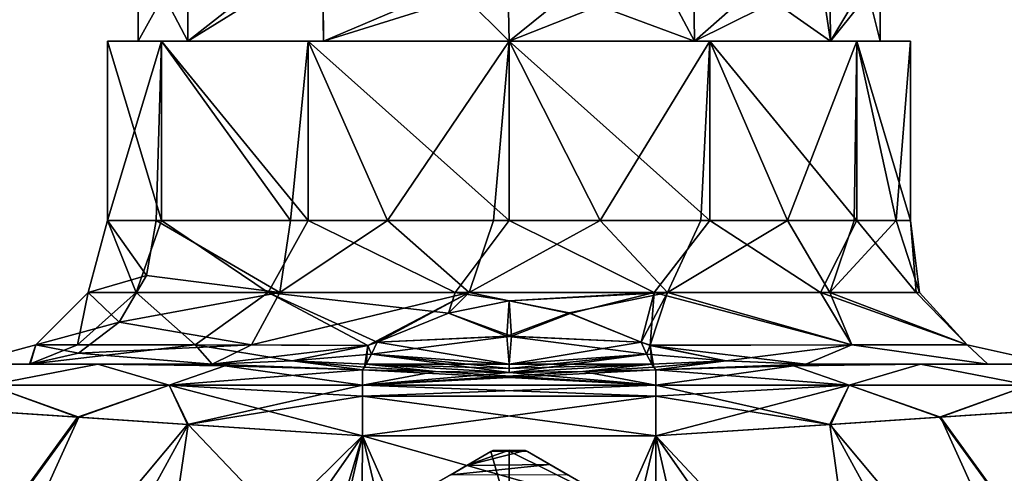
# Model space of a CAD drawing. Units: millimetres. Extents: x -68 to 68, y -103 to 10.
# Drawn here: x -14 to 14, y -25 to -12 of the extents above; entities that cross this region are included whole.
import ezdxf

# ---------------------------------------------------------------- set-up
doc = ezdxf.new("R2010")
doc.units = ezdxf.units.MM
doc.header["$LTSCALE"] = 65.185185
for name, color, linetype in [('1', 7, 'CONTINUOUS'), ('15', 7, 'CONTINUOUS'), ('16', 7, 'CONTINUOUS'), ('17', 7, 'CONTINUOUS'), ('18', 7, 'CONTINUOUS'), ('191', 7, 'CONTINUOUS'), ('192', 7, 'CONTINUOUS'), ('199', 7, 'CONTINUOUS'), ('2', 7, 'CONTINUOUS'), ('200', 7, 'CONTINUOUS'), ('203', 7, 'CONTINUOUS'), ('204', 7, 'CONTINUOUS'), ('23', 7, 'CONTINUOUS'), ('24', 7, 'CONTINUOUS'), ('25', 7, 'CONTINUOUS'), ('26', 7, 'CONTINUOUS'), ('27', 7, 'CONTINUOUS'), ('28', 7, 'CONTINUOUS'), ('29', 7, 'CONTINUOUS'), ('3', 7, 'CONTINUOUS'), ('30', 7, 'CONTINUOUS'), ('37', 7, 'CONTINUOUS'), ('39', 7, 'CONTINUOUS'), ('47', 7, 'CONTINUOUS'), ('48', 7, 'CONTINUOUS'), ('49', 7, 'CONTINUOUS'), ('5', 7, 'CONTINUOUS'), ('50', 7, 'CONTINUOUS'), ('51', 7, 'CONTINUOUS'), ('6', 7, 'CONTINUOUS')]:
    doc.layers.add(name, color=color, linetype=linetype)

msp = doc.modelspace()

# ---------------------------------------------------------------- linework, layer by layer
at = {"layer": '1', "color": 7, "linetype": 'Continuous'}
for points in [[(-27.345, -57.214, -15), (-4.089, -24, -15), (-11.96, -50.423, -15), (-27.345, -57.214, -15)], [(-11.96, -50.423, -15), (-4.089, -24, -15), (-8.921, -44.96, -15), (-11.96, -50.423, -15)], [(-8.921, -44.96, -15), (-4.089, -24, -15), (-4.204, -41.886, -15), (-8.921, -44.96, -15)], [(-4.204, -41.886, -15), (-4.089, -24, -15), (0, -41.15, -15), (-4.204, -41.886, -15)], [(-4.089, -24, -15), (4.089, -24, -15), (0, -41.15, -15), (-4.089, -24, -15)], [(0, -41.15, -15), (4.089, -24, -15), (4.16, -41.87, -15), (0, -41.15, -15)], [(4.089, -24, -15), (27.345, -57.214, -15), (8.868, -44.904, -15), (4.089, -24, -15)], [(4.16, -41.87, -15), (4.089, -24, -15), (8.868, -44.904, -15), (4.16, -41.87, -15)]]:
    msp.add_3dface(points, dxfattribs=at)
at = {"layer": '15', "color": 7, "linetype": 'Continuous'}
for points in [[(-2.054, -22.21, 13.891), (-4.089, -22.158, 13.779), (-4.089, -22.586, 14.414), (-2.054, -22.21, 13.891)], [(4.089, -22.158, 13.779), (2.055, -22.21, 13.891), (-4.089, -22.586, 14.414), (4.089, -22.158, 13.779)], [(4.089, -22.586, 14.414), (4.089, -22.158, 13.779), (-4.089, -22.586, 14.414), (4.089, -22.586, 14.414)], [(0, -22.229, 13.929), (-2.054, -22.21, 13.891), (-4.089, -22.586, 14.414), (0, -22.229, 13.929)], [(2.055, -22.21, 13.891), (0, -22.229, 13.929), (-4.089, -22.586, 14.414), (2.055, -22.21, 13.891)], [(4.089, -22.895, 14.667), (4.089, -22.586, 14.414), (-4.089, -22.895, 14.667), (4.089, -22.895, 14.667)], [(-4.089, -22.895, 14.667), (4.089, -22.586, 14.414), (-4.089, -22.586, 14.414), (-4.089, -22.895, 14.667)], [(-4.089, -24, 15), (4.089, -24, 15), (4.089, -22.895, 14.667), (-4.089, -24, 15)], [(-4.089, -24, 15), (4.089, -22.895, 14.667), (-4.089, -22.895, 14.667), (-4.089, -24, 15)]]:
    msp.add_3dface(points, dxfattribs=at)
at = {"layer": '16', "color": 7, "linetype": 'Continuous'}
for points in [[(7.929, -22.044, 13.041), (4.089, -22.158, 13.779), (9.485, -22.586, 13.696), (7.929, -22.044, 13.041)], [(4.089, -22.158, -13.779), (7.929, -22.044, -13.041), (4.089, -22.586, -14.414), (4.089, -22.158, -13.779)], [(4.089, -22.586, -14.414), (7.929, -22.044, -13.041), (9.485, -22.586, -13.696), (4.089, -22.586, -14.414)], [(4.089, -22.158, 13.779), (4.089, -22.586, 14.414), (9.485, -22.586, 13.696), (4.089, -22.158, 13.779)], [(7.929, -22.044, -13.041), (11.475, -22, -11.506), (9.485, -22.586, -13.696), (7.929, -22.044, -13.041)], [(11.475, -22, 11.506), (7.929, -22.044, 13.041), (9.485, -22.586, 13.696), (11.475, -22, 11.506)], [(9.485, -22.586, -13.696), (11.475, -22, -11.506), (14.499, -22.586, -11.513), (9.485, -22.586, -13.696)], [(14.499, -22.586, 11.513), (11.475, -22, 11.506), (9.485, -22.586, 13.696), (14.499, -22.586, 11.513)], [(11.475, -22, -11.506), (14.26, -22, -9.978), (14.499, -22.586, -11.513), (11.475, -22, -11.506)], [(14.257, -22, 9.98), (11.475, -22, 11.506), (14.499, -22.586, 11.513), (14.257, -22, 9.98)], [(8.973, -23.68, -14.404), (4.089, -24, -15), (9.485, -22.586, -13.696), (8.973, -23.68, -14.404)], [(9.485, -22.586, -13.696), (4.089, -24, -15), (4.089, -22.895, -14.667), (9.485, -22.586, -13.696)], [(8.948, -23.682, 14.411), (4.089, -22.586, 14.414), (4.089, -22.895, 14.667), (8.948, -23.682, 14.411)], [(4.089, -22.586, 14.414), (8.948, -23.682, 14.411), (9.485, -22.586, 13.696), (4.089, -22.586, 14.414)], [(4.089, -22.586, -14.414), (9.485, -22.586, -13.696), (4.089, -22.895, -14.667), (4.089, -22.586, -14.414)], [(8.948, -23.682, 14.411), (12.001, -23.481, 13.381), (9.485, -22.586, 13.696), (8.948, -23.682, 14.411)], [(12.036, -23.479, -13.366), (8.973, -23.68, -14.404), (9.485, -22.586, -13.696), (12.036, -23.479, -13.366)], [(12.001, -23.481, 13.381), (14.499, -22.586, 11.513), (9.485, -22.586, 13.696), (12.001, -23.481, 13.381)], [(12.036, -23.479, -13.366), (9.485, -22.586, -13.696), (14.499, -22.586, -11.513), (12.036, -23.479, -13.366)], [(12.001, -23.481, 13.381), (15.122, -23.278, 11.647), (14.499, -22.586, 11.513), (12.001, -23.481, 13.381)], [(15.161, -23.275, -11.62), (12.036, -23.479, -13.366), (14.499, -22.586, -11.513), (15.161, -23.275, -11.62)], [(4.089, -24, 15), (8.948, -23.682, 14.411), (4.089, -22.895, 14.667), (4.089, -24, 15)]]:
    msp.add_3dface(points, dxfattribs=at)
at = {"layer": '17', "color": 7, "linetype": 'Continuous'}
for points in [[(-2.055, -22.21, -13.891), (4.089, -22.586, -14.414), (-4.089, -22.158, -13.779), (-2.055, -22.21, -13.891)], [(-4.089, -22.158, -13.779), (4.089, -22.586, -14.414), (-4.089, -22.586, -14.414), (-4.089, -22.158, -13.779)], [(0, -22.229, -13.929), (4.089, -22.586, -14.414), (-2.055, -22.21, -13.891), (0, -22.229, -13.929)], [(2.054, -22.21, -13.891), (4.089, -22.586, -14.414), (0, -22.229, -13.929), (2.054, -22.21, -13.891)], [(4.089, -22.158, -13.779), (4.089, -22.586, -14.414), (2.054, -22.21, -13.891), (4.089, -22.158, -13.779)], [(4.089, -22.586, -14.414), (4.089, -22.895, -14.667), (-4.089, -22.586, -14.414), (4.089, -22.586, -14.414)], [(-4.089, -22.586, -14.414), (4.089, -22.895, -14.667), (-4.089, -22.895, -14.667), (-4.089, -22.586, -14.414)], [(4.089, -24, -15), (-4.089, -24, -15), (-4.089, -22.895, -14.667), (4.089, -24, -15)], [(4.089, -22.895, -14.667), (4.089, -24, -15), (-4.089, -22.895, -14.667), (4.089, -22.895, -14.667)]]:
    msp.add_3dface(points, dxfattribs=at)
at = {"layer": '18', "color": 7, "linetype": 'Continuous'}
for points in [[(-11.475, -22, 11.506), (-14.257, -22, 9.98), (-14.499, -22.586, 11.513), (-11.475, -22, 11.506)], [(-9.485, -22.586, 13.696), (-11.475, -22, 11.506), (-14.499, -22.586, 11.513), (-9.485, -22.586, 13.696)], [(-14.26, -22, -9.978), (-11.475, -22, -11.506), (-14.499, -22.586, -11.513), (-14.26, -22, -9.978)], [(-14.499, -22.586, -11.513), (-11.475, -22, -11.506), (-9.485, -22.586, -13.696), (-14.499, -22.586, -11.513)], [(-7.929, -22.044, 13.041), (-11.475, -22, 11.506), (-9.485, -22.586, 13.696), (-7.929, -22.044, 13.041)], [(-9.485, -22.586, -13.696), (-11.475, -22, -11.506), (-7.929, -22.044, -13.041), (-9.485, -22.586, -13.696)], [(-4.089, -22.586, 14.414), (-7.929, -22.044, 13.041), (-9.485, -22.586, 13.696), (-4.089, -22.586, 14.414)], [(-4.089, -22.158, -13.779), (-9.485, -22.586, -13.696), (-7.929, -22.044, -13.041), (-4.089, -22.158, -13.779)], [(-4.089, -22.158, -13.779), (-4.089, -22.586, -14.414), (-9.485, -22.586, -13.696), (-4.089, -22.158, -13.779)], [(-4.089, -22.586, 14.414), (-4.089, -22.158, 13.779), (-7.929, -22.044, 13.041), (-4.089, -22.586, 14.414)], [(-12.036, -23.479, -13.366), (-15.161, -23.275, -11.62), (-14.499, -22.586, -11.513), (-12.036, -23.479, -13.366)], [(-15.122, -23.278, 11.647), (-12.001, -23.481, 13.381), (-14.499, -22.586, 11.513), (-15.122, -23.278, 11.647)], [(-12.036, -23.479, -13.366), (-14.499, -22.586, -11.513), (-9.485, -22.586, -13.696), (-12.036, -23.479, -13.366)], [(-12.001, -23.481, 13.381), (-9.485, -22.586, 13.696), (-14.499, -22.586, 11.513), (-12.001, -23.481, 13.381)], [(-8.973, -23.68, -14.404), (-12.036, -23.479, -13.366), (-9.485, -22.586, -13.696), (-8.973, -23.68, -14.404)], [(-12.001, -23.481, 13.381), (-8.948, -23.682, 14.411), (-9.485, -22.586, 13.696), (-12.001, -23.481, 13.381)], [(-8.948, -23.682, 14.411), (-4.089, -24, 15), (-9.485, -22.586, 13.696), (-8.948, -23.682, 14.411)], [(-4.089, -24, 15), (-4.089, -22.895, 14.667), (-9.485, -22.586, 13.696), (-4.089, -24, 15)], [(-4.089, -22.586, -14.414), (-8.973, -23.68, -14.404), (-9.485, -22.586, -13.696), (-4.089, -22.586, -14.414)], [(-4.089, -22.895, 14.667), (-4.089, -22.586, 14.414), (-9.485, -22.586, 13.696), (-4.089, -22.895, 14.667)], [(-8.973, -23.68, -14.404), (-4.089, -22.586, -14.414), (-4.089, -22.895, -14.667), (-8.973, -23.68, -14.404)], [(-4.089, -24, -15), (-8.973, -23.68, -14.404), (-4.089, -22.895, -14.667), (-4.089, -24, -15)]]:
    msp.add_3dface(points, dxfattribs=at)
at = {"layer": '191', "color": 7, "linetype": 'Continuous'}
for points in [[(-0.513, -24.44, 30.583), (-3.471, -26.148, 33.933), (0, -26.225, 35.513), (-0.513, -24.44, 30.583)], [(0, -24.43, 30.583), (-0.513, -24.44, 30.583), (0, -26.225, 35.513), (0, -24.43, 30.583)], [(0.513, -24.44, 30.583), (0, -24.43, 30.583), (3.487, -26.157, 33.946), (0.513, -24.44, 30.583)], [(3.487, -26.157, 33.946), (0, -24.43, 30.583), (0, -26.225, 35.513), (3.487, -26.157, 33.946)]]:
    msp.add_3dface(points, dxfattribs=at)
at = {"layer": '192', "color": 7, "linetype": 'Continuous'}
for points in [[(-0.457, -24.408, 27.573), (-0.457, -24.408, 30.412), (0, -24.4, 30.412), (-0.457, -24.408, 27.573)], [(0, -24.4, 27.573), (-0.457, -24.408, 27.573), (0, -24.4, 30.412), (0, -24.4, 27.573)], [(0.457, -24.408, 27.573), (0, -24.4, 27.573), (0.457, -24.408, 30.412), (0.457, -24.408, 27.573)], [(0.457, -24.408, 30.412), (0, -24.4, 27.573), (0, -24.4, 30.412), (0.457, -24.408, 30.412)]]:
    msp.add_3dface(points, dxfattribs=at)
at = {"layer": '199', "color": 7, "linetype": 'Continuous'}
for points in [[(-0.513, -24.44, 30.583), (0, -24.43, 30.583), (-0.472, -24.416, 30.5), (-0.513, -24.44, 30.583)], [(0, -24.43, 30.583), (-0.457, -24.408, 30.412), (-0.472, -24.416, 30.5), (0, -24.43, 30.583)], [(-0.457, -24.408, 30.412), (0, -24.43, 30.583), (0, -24.4, 30.412), (-0.457, -24.408, 30.412)], [(0, -24.43, 30.583), (0.513, -24.44, 30.583), (0, -24.4, 30.412), (0, -24.43, 30.583)], [(0, -24.4, 30.412), (0.513, -24.44, 30.583), (0.472, -24.416, 30.5), (0, -24.4, 30.412)], [(0.457, -24.408, 30.412), (0, -24.4, 30.412), (0.472, -24.416, 30.5), (0.457, -24.408, 30.412)]]:
    msp.add_3dface(points, dxfattribs=at)
at = {"layer": '2', "color": 7, "linetype": 'Continuous'}
for points in [[(-4.089, -24, 15), (-6.023, -26.762, 15), (-3.18, -26.067, 15), (-4.089, -24, 15)], [(4.089, -24, 15), (-4.089, -24, 15), (3.18, -26.067, 15), (4.089, -24, 15)], [(3.18, -26.067, 15), (-4.089, -24, 15), (-3.18, -26.067, 15), (3.18, -26.067, 15)], [(6.023, -26.762, 15), (4.089, -24, 15), (3.18, -26.067, 15), (6.023, -26.762, 15)]]:
    msp.add_3dface(points, dxfattribs=at)
at = {"layer": '200', "color": 7, "linetype": 'Continuous'}
for points in [[(-0.457, -24.408, 27.573), (0, -24.4, 27.573), (-1.185, -24.828, 25.674), (-0.457, -24.408, 27.573)], [(0, -24.4, 27.573), (0.457, -24.408, 27.573), (-1.185, -24.828, 25.674), (0, -24.4, 27.573)], [(-1.185, -24.828, 25.674), (0.457, -24.408, 27.573), (1.135, -24.799, 25.735), (-1.185, -24.828, 25.674)], [(1.644, -25.093, 25.22), (-1.627, -25.083, 25.234), (1.135, -24.799, 25.735), (1.644, -25.093, 25.22)], [(-1.627, -25.083, 25.234), (-1.185, -24.828, 25.674), (1.135, -24.799, 25.735), (-1.627, -25.083, 25.234)]]:
    msp.add_3dface(points, dxfattribs=at)
at = {"layer": '203', "color": 7, "linetype": 'Continuous'}
for points in [[(-3.471, -26.148, 33.933), (-0.513, -24.44, 30.583), (-1.627, -25.083, 25.234), (-3.471, -26.148, 33.933)], [(-1.627, -25.083, 25.234), (-0.513, -24.44, 30.583), (-1.185, -24.828, 25.674), (-1.627, -25.083, 25.234)], [(-0.457, -24.408, 30.412), (-0.457, -24.408, 27.573), (-1.185, -24.828, 25.674), (-0.457, -24.408, 30.412)], [(-0.472, -24.416, 30.5), (-0.457, -24.408, 30.412), (-1.185, -24.828, 25.674), (-0.472, -24.416, 30.5)], [(-0.513, -24.44, 30.583), (-0.472, -24.416, 30.5), (-1.185, -24.828, 25.674), (-0.513, -24.44, 30.583)]]:
    msp.add_3dface(points, dxfattribs=at)
at = {"layer": '204', "color": 7, "linetype": 'Continuous'}
for points in [[(0.513, -24.44, 30.583), (0.457, -24.408, 27.573), (0.472, -24.416, 30.5), (0.513, -24.44, 30.583)], [(0.457, -24.408, 27.573), (0.513, -24.44, 30.583), (1.135, -24.799, 25.735), (0.457, -24.408, 27.573)], [(0.457, -24.408, 27.573), (0.457, -24.408, 30.412), (0.472, -24.416, 30.5), (0.457, -24.408, 27.573)], [(0.513, -24.44, 30.583), (3.487, -26.157, 33.946), (1.135, -24.799, 25.735), (0.513, -24.44, 30.583)], [(3.487, -26.157, 33.946), (1.644, -25.093, 25.22), (1.135, -24.799, 25.735), (3.487, -26.157, 33.946)]]:
    msp.add_3dface(points, dxfattribs=at)
at = {"layer": '23', "color": 7, "linetype": 'Continuous'}
for points in [[(-3.684, -21.389, -12.546), (-3.833, -21.721, -12.977), (-3.938, -21.477, -12.623), (-3.684, -21.389, -12.546)], [(-3.938, -21.477, -12.623), (-4.036, -22.082, -13.61), (-6.054, -21.906, -12.996), (-3.938, -21.477, -12.623)], [(-3.984, -22, -13.444), (-4.036, -22.082, -13.61), (-3.938, -21.477, -12.623), (-3.984, -22, -13.444)], [(-3.833, -21.721, -12.977), (-3.984, -22, -13.444), (-3.938, -21.477, -12.623), (-3.833, -21.721, -12.977)], [(-4.089, -22.158, -13.779), (-8.277, -22, -12.749), (-6.054, -21.906, -12.996), (-4.089, -22.158, -13.779)], [(-4.036, -22.082, -13.61), (-4.089, -22.158, -13.779), (-6.054, -21.906, -12.996), (-4.036, -22.082, -13.61)], [(-11.475, -22, -11.506), (-9.904, -22, -12.205), (-7.929, -22.044, -13.041), (-11.475, -22, -11.506)], [(-9.904, -22, -12.205), (-8.277, -22, -12.749), (-7.929, -22.044, -13.041), (-9.904, -22, -12.205)], [(-8.277, -22, -12.749), (-4.089, -22.158, -13.779), (-7.929, -22.044, -13.041), (-8.277, -22, -12.749)]]:
    msp.add_3dface(points, dxfattribs=at)
at = {"layer": '24', "color": 7, "linetype": 'Continuous'}
for points in [[(0, -20.237, -11.884), (-0.065, -21.22, -12.603), (-1.689, -20.58, -12.025), (0, -20.237, -11.884)], [(-0.065, -21.22, -12.603), (-3.684, -21.389, -12.546), (-1.689, -20.58, -12.025), (-0.065, -21.22, -12.603)], [(-3.833, -21.721, -12.977), (-3.684, -21.389, -12.546), (0, -22, -13.537), (-3.833, -21.721, -12.977)], [(0, -22, -13.537), (-3.684, -21.389, -12.546), (-0.065, -21.22, -12.603), (0, -22, -13.537)], [(0, -22.229, -13.929), (-3.984, -22, -13.444), (-3.833, -21.721, -12.977), (0, -22.229, -13.929)], [(0, -22.229, -13.929), (-3.833, -21.721, -12.977), (0, -22.119, -13.73), (0, -22.229, -13.929)], [(0, -22.119, -13.73), (-3.833, -21.721, -12.977), (0, -22, -13.537), (0, -22.119, -13.73)], [(-2.055, -22.21, -13.891), (-4.089, -22.158, -13.779), (-4.036, -22.082, -13.61), (-2.055, -22.21, -13.891)], [(-2.055, -22.21, -13.891), (-4.036, -22.082, -13.61), (-3.984, -22, -13.444), (-2.055, -22.21, -13.891)], [(0, -22.229, -13.929), (-2.055, -22.21, -13.891), (-3.984, -22, -13.444), (0, -22.229, -13.929)]]:
    msp.add_3dface(points, dxfattribs=at)
at = {"layer": '25', "color": 7, "linetype": 'Continuous'}
for points in [[(-0.065, -21.22, -12.603), (0, -20.237, -11.884), (1.673, -20.574, -12.022), (-0.065, -21.22, -12.603)], [(3.684, -21.389, -12.546), (-0.065, -21.22, -12.603), (1.673, -20.574, -12.022), (3.684, -21.389, -12.546)], [(0, -22, -13.537), (-0.065, -21.22, -12.603), (3.833, -21.721, -12.977), (0, -22, -13.537)], [(3.833, -21.721, -12.977), (-0.065, -21.22, -12.603), (3.684, -21.389, -12.546), (3.833, -21.721, -12.977)], [(3.984, -22, -13.444), (0, -22, -13.537), (3.833, -21.721, -12.977), (3.984, -22, -13.444)], [(2.054, -22.21, -13.891), (0, -22.229, -13.929), (3.984, -22, -13.444), (2.054, -22.21, -13.891)], [(0, -22.229, -13.929), (0, -22.119, -13.73), (3.984, -22, -13.444), (0, -22.229, -13.929)], [(0, -22.119, -13.73), (0, -22, -13.537), (3.984, -22, -13.444), (0, -22.119, -13.73)], [(4.036, -22.082, -13.61), (2.054, -22.21, -13.891), (3.984, -22, -13.444), (4.036, -22.082, -13.61)], [(4.089, -22.158, -13.779), (2.054, -22.21, -13.891), (4.036, -22.082, -13.61), (4.089, -22.158, -13.779)]]:
    msp.add_3dface(points, dxfattribs=at)
at = {"layer": '26', "color": 7, "linetype": 'Continuous'}
for points in [[(3.833, -21.721, -12.977), (3.684, -21.389, -12.546), (3.935, -21.476, -12.622), (3.833, -21.721, -12.977)], [(6.048, -21.905, -12.996), (3.833, -21.721, -12.977), (3.935, -21.476, -12.622), (6.048, -21.905, -12.996)], [(3.984, -22, -13.444), (3.833, -21.721, -12.977), (6.048, -21.905, -12.996), (3.984, -22, -13.444)], [(4.036, -22.082, -13.61), (3.984, -22, -13.444), (6.048, -21.905, -12.996), (4.036, -22.082, -13.61)], [(4.089, -22.158, -13.779), (4.036, -22.082, -13.61), (6.048, -21.905, -12.996), (4.089, -22.158, -13.779)], [(8.277, -22, -12.749), (4.089, -22.158, -13.779), (6.048, -21.905, -12.996), (8.277, -22, -12.749)], [(8.277, -22, -12.749), (7.929, -22.044, -13.041), (4.089, -22.158, -13.779), (8.277, -22, -12.749)], [(8.277, -22, -12.749), (9.904, -22, -12.205), (7.929, -22.044, -13.041), (8.277, -22, -12.749)], [(9.904, -22, -12.205), (11.475, -22, -11.506), (7.929, -22.044, -13.041), (9.904, -22, -12.205)]]:
    msp.add_3dface(points, dxfattribs=at)
at = {"layer": '27', "color": 7, "linetype": 'Continuous'}
for points in [[(3.684, -21.389, 12.546), (3.833, -21.721, 12.977), (3.938, -21.477, 12.623), (3.684, -21.389, 12.546)], [(3.833, -21.721, 12.977), (3.984, -22, 13.444), (3.938, -21.477, 12.623), (3.833, -21.721, 12.977)], [(3.984, -22, 13.444), (4.036, -22.082, 13.61), (3.938, -21.477, 12.623), (3.984, -22, 13.444)], [(3.938, -21.477, 12.623), (4.036, -22.082, 13.61), (6.054, -21.906, 12.996), (3.938, -21.477, 12.623)], [(4.036, -22.082, 13.61), (4.089, -22.158, 13.779), (6.054, -21.906, 12.996), (4.036, -22.082, 13.61)], [(4.089, -22.158, 13.779), (8.277, -22, 12.749), (6.054, -21.906, 12.996), (4.089, -22.158, 13.779)], [(8.277, -22, 12.749), (4.089, -22.158, 13.779), (7.929, -22.044, 13.041), (8.277, -22, 12.749)], [(11.475, -22, 11.506), (9.904, -22, 12.205), (7.929, -22.044, 13.041), (11.475, -22, 11.506)], [(9.904, -22, 12.205), (8.277, -22, 12.749), (7.929, -22.044, 13.041), (9.904, -22, 12.205)]]:
    msp.add_3dface(points, dxfattribs=at)
at = {"layer": '28', "color": 7, "linetype": 'Continuous'}
for points in [[(0, -20.237, 11.884), (0.065, -21.22, 12.603), (1.704, -20.585, 12.028), (0, -20.237, 11.884)], [(0.065, -21.22, 12.603), (3.684, -21.389, 12.546), (1.704, -20.585, 12.028), (0.065, -21.22, 12.603)], [(0, -22, 13.537), (3.684, -21.389, 12.546), (0.065, -21.22, 12.603), (0, -22, 13.537)], [(3.833, -21.721, 12.977), (3.684, -21.389, 12.546), (0, -22, 13.537), (3.833, -21.721, 12.977)], [(0, -22.229, 13.929), (3.984, -22, 13.444), (3.833, -21.721, 12.977), (0, -22.229, 13.929)], [(0, -22.229, 13.929), (3.833, -21.721, 12.977), (0, -22.119, 13.73), (0, -22.229, 13.929)], [(0, -22.119, 13.73), (3.833, -21.721, 12.977), (0, -22, 13.537), (0, -22.119, 13.73)], [(0, -22.229, 13.929), (2.055, -22.21, 13.891), (3.984, -22, 13.444), (0, -22.229, 13.929)], [(2.055, -22.21, 13.891), (4.036, -22.082, 13.61), (3.984, -22, 13.444), (2.055, -22.21, 13.891)], [(2.055, -22.21, 13.891), (4.089, -22.158, 13.779), (4.036, -22.082, 13.61), (2.055, -22.21, 13.891)]]:
    msp.add_3dface(points, dxfattribs=at)
at = {"layer": '29', "color": 7, "linetype": 'Continuous'}
for points in [[(0.065, -21.22, 12.603), (0, -20.237, 11.884), (-1.686, -20.579, 12.024), (0.065, -21.22, 12.603)], [(-3.684, -21.389, 12.546), (0.065, -21.22, 12.603), (-1.686, -20.579, 12.024), (-3.684, -21.389, 12.546)], [(0, -22, 13.537), (0.065, -21.22, 12.603), (-3.833, -21.721, 12.977), (0, -22, 13.537)], [(-3.833, -21.721, 12.977), (0.065, -21.22, 12.603), (-3.684, -21.389, 12.546), (-3.833, -21.721, 12.977)], [(-3.984, -22, 13.444), (0, -22, 13.537), (-3.833, -21.721, 12.977), (-3.984, -22, 13.444)], [(-4.089, -22.158, 13.779), (-2.054, -22.21, 13.891), (-4.036, -22.082, 13.61), (-4.089, -22.158, 13.779)], [(-4.036, -22.082, 13.61), (-2.054, -22.21, 13.891), (-3.984, -22, 13.444), (-4.036, -22.082, 13.61)], [(-2.054, -22.21, 13.891), (0, -22.229, 13.929), (-3.984, -22, 13.444), (-2.054, -22.21, 13.891)], [(0, -22.229, 13.929), (0, -22.119, 13.73), (-3.984, -22, 13.444), (0, -22.229, 13.929)], [(0, -22.119, 13.73), (0, -22, 13.537), (-3.984, -22, 13.444), (0, -22.119, 13.73)]]:
    msp.add_3dface(points, dxfattribs=at)
at = {"layer": '3', "color": 7, "linetype": 'Continuous'}
for points in [[(-15.2, -22), (-13.358, -22, -7.254), (-14.26, -22, -9.978), (-15.2, -22)], [(-13.379, -22, 7.214), (-15.2, -22), (-14.257, -22, 9.98), (-13.379, -22, 7.214)], [(-14.26, -22, -9.978), (-13.358, -22, -7.254), (-11.475, -22, -11.506), (-14.26, -22, -9.978)], [(-11.475, -22, 11.506), (-13.379, -22, 7.214), (-14.257, -22, 9.98), (-11.475, -22, 11.506)], [(-8.277, -22, 12.749), (-13.379, -22, 7.214), (-9.904, -22, 12.205), (-8.277, -22, 12.749)], [(-9.904, -22, 12.205), (-13.379, -22, 7.214), (-11.475, -22, 11.506), (-9.904, -22, 12.205)], [(-13.358, -22, -7.254), (-8.277, -22, -12.749), (-11.475, -22, -11.506), (-13.358, -22, -7.254)], [(-11.475, -22, -11.506), (-8.277, -22, -12.749), (-9.904, -22, -12.205), (-11.475, -22, -11.506)], [(9.904, -22, -12.205), (8.277, -22, -12.749), (13.354, -22, -7.26), (9.904, -22, -12.205)], [(9.904, -22, 12.205), (11.475, -22, 11.506), (8.277, -22, 12.749), (9.904, -22, 12.205)], [(8.277, -22, 12.749), (11.475, -22, 11.506), (13.354, -22, 7.26), (8.277, -22, 12.749)], [(11.475, -22, -11.506), (9.904, -22, -12.205), (13.354, -22, -7.26), (11.475, -22, -11.506)], [(14.26, -22, -9.978), (11.475, -22, -11.506), (13.354, -22, -7.26), (14.26, -22, -9.978)], [(11.475, -22, 11.506), (14.257, -22, 9.98), (13.354, -22, 7.26), (11.475, -22, 11.506)], [(15.2, -22, 0), (14.26, -22, -9.978), (13.354, -22, -7.26), (15.2, -22, 0)], [(13.354, -22, 7.26), (14.257, -22, 9.98), (15.2, -22, 0), (13.354, -22, 7.26)]]:
    msp.add_3dface(points, dxfattribs=at)
at = {"layer": '30', "color": 7, "linetype": 'Continuous'}
for points in [[(-3.833, -21.721, 12.977), (-3.684, -21.389, 12.546), (-3.936, -21.477, 12.623), (-3.833, -21.721, 12.977)], [(-6.048, -21.905, 12.996), (-3.833, -21.721, 12.977), (-3.936, -21.477, 12.623), (-6.048, -21.905, 12.996)], [(-8.277, -22, 12.749), (-4.089, -22.158, 13.779), (-6.048, -21.905, 12.996), (-8.277, -22, 12.749)], [(-3.984, -22, 13.444), (-3.833, -21.721, 12.977), (-6.048, -21.905, 12.996), (-3.984, -22, 13.444)], [(-4.089, -22.158, 13.779), (-4.036, -22.082, 13.61), (-6.048, -21.905, 12.996), (-4.089, -22.158, 13.779)], [(-4.036, -22.082, 13.61), (-3.984, -22, 13.444), (-6.048, -21.905, 12.996), (-4.036, -22.082, 13.61)], [(-9.904, -22, 12.205), (-11.475, -22, 11.506), (-7.929, -22.044, 13.041), (-9.904, -22, 12.205)], [(-8.277, -22, 12.749), (-9.904, -22, 12.205), (-7.929, -22.044, 13.041), (-8.277, -22, 12.749)], [(-4.089, -22.158, 13.779), (-8.277, -22, 12.749), (-7.929, -22.044, 13.041), (-4.089, -22.158, 13.779)]]:
    msp.add_3dface(points, dxfattribs=at)
at = {"layer": '37', "color": 7, "linetype": 'Continuous'}
for points in [[(-8.968, -10.21, 5.168), (-8.963, -13, 5.175), (-5.224, -10.06, 8.935), (-8.968, -10.21, 5.168)], [(-8.963, -13, 5.175), (-5.175, -13, 8.963), (-5.224, -10.06, 8.935), (-8.963, -13, 5.175)], [(-5.175, -13, 8.963), (-1.234, -11.756, 10.276), (-5.224, -10.06, 8.935), (-5.175, -13, 8.963)], [(-10.35, -10.361), (-8.963, -13, 5.175), (-8.968, -10.21, 5.168), (-10.35, -10.361)], [(-10.35, -13), (-8.963, -13, 5.175), (-10.35, -10.361), (-10.35, -13)], [(6.857, -11.512, 7.752), (4.432, -11.594, 9.353), (5.175, -13, 8.963), (6.857, -11.512, 7.752)], [(8.963, -13, 5.175), (6.857, -11.512, 7.752), (5.175, -13, 8.963), (8.963, -13, 5.175)], [(8.729, -11.432, 5.561), (6.857, -11.512, 7.752), (8.963, -13, 5.175), (8.729, -11.432, 5.561)], [(9.942, -11.349, 2.876), (8.729, -11.432, 5.561), (8.963, -13, 5.175), (9.942, -11.349, 2.876)], [(10.35, -13), (9.942, -11.349, 2.876), (8.963, -13, 5.175), (10.35, -13)], [(10.35, -11.268), (9.942, -11.349, 2.876), (10.35, -13), (10.35, -11.268)], [(0, -13, 10.35), (-1.234, -11.756, 10.276), (-5.175, -13, 8.963), (0, -13, 10.35)], [(1.631, -11.676, 10.221), (-1.234, -11.756, 10.276), (0, -13, 10.35), (1.631, -11.676, 10.221)], [(5.175, -13, 8.963), (1.631, -11.676, 10.221), (0, -13, 10.35), (5.175, -13, 8.963)], [(4.432, -11.594, 9.353), (1.631, -11.676, 10.221), (5.175, -13, 8.963), (4.432, -11.594, 9.353)]]:
    msp.add_3dface(points, dxfattribs=at)
at = {"layer": '39', "color": 7, "linetype": 'Continuous'}
for points in [[(-10.35, -13), (-10.35, -10.361), (-8.972, -10.512, -5.16), (-10.35, -13)], [(-8.963, -13, -5.175), (-10.35, -13), (-8.972, -10.512, -5.16), (-8.963, -13, -5.175)], [(-5.197, -10.663, -8.951), (-8.963, -13, -5.175), (-8.972, -10.512, -5.16), (-5.197, -10.663, -8.951)], [(-5.175, -13, -8.963), (-8.963, -13, -5.175), (-5.197, -10.663, -8.951), (-5.175, -13, -8.963)], [(-0.048, -10.813, -10.35), (-5.175, -13, -8.963), (-5.197, -10.663, -8.951), (-0.048, -10.813, -10.35)], [(0, -13, -10.35), (-5.175, -13, -8.963), (-0.048, -10.813, -10.35), (0, -13, -10.35)], [(5.146, -10.965, -8.98), (0, -13, -10.35), (-0.048, -10.813, -10.35), (5.146, -10.965, -8.98)], [(5.175, -13, -8.963), (0, -13, -10.35), (5.146, -10.965, -8.98), (5.175, -13, -8.963)], [(8.945, -11.116, -5.207), (5.175, -13, -8.963), (5.146, -10.965, -8.98), (8.945, -11.116, -5.207)], [(8.963, -13, -5.175), (5.175, -13, -8.963), (8.945, -11.116, -5.207), (8.963, -13, -5.175)], [(10.35, -11.268), (8.963, -13, -5.175), (8.945, -11.116, -5.207), (10.35, -11.268)], [(10.35, -11.268), (10.35, -13), (8.963, -13, -5.175), (10.35, -11.268)]]:
    msp.add_3dface(points, dxfattribs=at)
at = {"layer": '47', "color": 7, "linetype": 'Continuous'}
for points in [[(-10.35, -13), (-8.963, -13, -5.175), (-11.2, -13), (-10.35, -13)], [(-10.35, -13), (-11.2, -13), (-9.699, -13, 5.601), (-10.35, -13)], [(-11.2, -13), (-8.963, -13, -5.175), (-9.699, -13, -5.601), (-11.2, -13)], [(-8.963, -13, 5.175), (-10.35, -13), (-9.699, -13, 5.601), (-8.963, -13, 5.175)], [(-5.175, -13, 8.963), (-8.963, -13, 5.175), (-9.699, -13, 5.601), (-5.175, -13, 8.963)], [(-5.601, -13, 9.699), (-5.175, -13, 8.963), (-9.699, -13, 5.601), (-5.601, -13, 9.699)], [(-8.963, -13, -5.175), (-5.175, -13, -8.963), (-9.699, -13, -5.601), (-8.963, -13, -5.175)], [(-9.699, -13, -5.601), (-5.175, -13, -8.963), (-5.601, -13, -9.699), (-9.699, -13, -5.601)], [(0, -13, 10.35), (-5.175, -13, 8.963), (-5.601, -13, 9.699), (0, -13, 10.35)], [(0, -13, 11.2), (0, -13, 10.35), (-5.601, -13, 9.699), (0, -13, 11.2)], [(-5.175, -13, -8.963), (0, -13, -10.35), (-5.601, -13, -9.699), (-5.175, -13, -8.963)], [(-5.601, -13, -9.699), (0, -13, -10.35), (0, -13, -11.2), (-5.601, -13, -9.699)], [(5.175, -13, 8.963), (0, -13, 10.35), (5.601, -13, 9.699), (5.175, -13, 8.963)], [(5.601, -13, 9.699), (0, -13, 10.35), (0, -13, 11.2), (5.601, -13, 9.699)], [(0, -13, -10.35), (5.175, -13, -8.963), (5.601, -13, -9.699), (0, -13, -10.35)], [(0, -13, -11.2), (0, -13, -10.35), (5.601, -13, -9.699), (0, -13, -11.2)], [(8.963, -13, 5.175), (5.175, -13, 8.963), (9.699, -13, 5.601), (8.963, -13, 5.175)], [(9.699, -13, 5.601), (5.175, -13, 8.963), (5.601, -13, 9.699), (9.699, -13, 5.601)], [(5.175, -13, -8.963), (8.963, -13, -5.175), (9.699, -13, -5.601), (5.175, -13, -8.963)], [(5.601, -13, -9.699), (5.175, -13, -8.963), (9.699, -13, -5.601), (5.601, -13, -9.699)], [(10.35, -13), (8.963, -13, 5.175), (11.2, -13), (10.35, -13)], [(8.963, -13, -5.175), (10.35, -13), (9.699, -13, -5.601), (8.963, -13, -5.175)], [(11.2, -13), (8.963, -13, 5.175), (9.699, -13, 5.601), (11.2, -13)], [(9.699, -13, -5.601), (10.35, -13), (11.2, -13), (9.699, -13, -5.601)]]:
    msp.add_3dface(points, dxfattribs=at)
at = {"layer": '48', "color": 7, "linetype": 'Continuous'}
for points in [[(-9.699, -13, 5.601), (-11.2, -13), (-9.699, -18, 5.6), (-9.699, -13, 5.601)], [(-11.2, -13), (-11.2, -18), (-9.699, -18, 5.6), (-11.2, -13)], [(-5.601, -13, 9.699), (-9.699, -13, 5.601), (-5.6, -18, 9.699), (-5.601, -13, 9.699)], [(-5.6, -18, 9.699), (-9.699, -13, 5.601), (-9.699, -18, 5.6), (-5.6, -18, 9.699)], [(0, -13, 11.2), (-5.601, -13, 9.699), (0, -18, 11.2), (0, -13, 11.2)], [(0, -18, 11.2), (-5.601, -13, 9.699), (-5.6, -18, 9.699), (0, -18, 11.2)], [(5.601, -13, 9.699), (0, -13, 11.2), (5.6, -18, 9.699), (5.601, -13, 9.699)], [(5.6, -18, 9.699), (0, -13, 11.2), (0, -18, 11.2), (5.6, -18, 9.699)], [(9.699, -18, 5.6), (5.601, -13, 9.699), (5.6, -18, 9.699), (9.699, -18, 5.6)], [(9.699, -13, 5.601), (5.601, -13, 9.699), (9.699, -18, 5.6), (9.699, -13, 5.601)], [(11.2, -13), (9.699, -13, 5.601), (11.2, -18), (11.2, -13)], [(11.2, -18), (9.699, -13, 5.601), (9.699, -18, 5.6), (11.2, -18)]]:
    msp.add_3dface(points, dxfattribs=at)
at = {"layer": '49', "color": 7, "linetype": 'Continuous'}
for points in [[(-11.2, -13), (-9.699, -13, -5.601), (-11.2, -18), (-11.2, -13)], [(-11.2, -18), (-9.699, -13, -5.601), (-9.842, -18, -5.345), (-11.2, -18)], [(-9.699, -13, -5.601), (-6.099, -18, -9.394), (-9.842, -18, -5.345), (-9.699, -13, -5.601)], [(-9.699, -13, -5.601), (-5.601, -13, -9.699), (-6.099, -18, -9.394), (-9.699, -13, -5.601)], [(-6.099, -18, -9.394), (-5.601, -13, -9.699), (-3.39, -18, -10.675), (-6.099, -18, -9.394)], [(-5.601, -13, -9.699), (0, -13, -11.2), (-3.39, -18, -10.675), (-5.601, -13, -9.699)], [(-3.39, -18, -10.675), (0, -13, -11.2), (-0.439, -18, -11.191), (-3.39, -18, -10.675)], [(-0.439, -18, -11.191), (0, -13, -11.2), (2.544, -18, -10.907), (-0.439, -18, -11.191)], [(0, -13, -11.2), (5.601, -13, -9.699), (2.544, -18, -10.907), (0, -13, -11.2)], [(2.544, -18, -10.907), (5.601, -13, -9.699), (5.345, -18, -9.842), (2.544, -18, -10.907)], [(5.345, -18, -9.842), (5.601, -13, -9.699), (7.763, -18, -8.073), (5.345, -18, -9.842)], [(5.601, -13, -9.699), (9.699, -13, -5.601), (7.763, -18, -8.073), (5.601, -13, -9.699)], [(7.763, -18, -8.073), (9.699, -13, -5.601), (9.626, -18, -5.726), (7.763, -18, -8.073)], [(9.626, -18, -5.726), (9.699, -13, -5.601), (10.799, -18, -2.969), (9.626, -18, -5.726)], [(9.699, -13, -5.601), (11.2, -13), (10.799, -18, -2.969), (9.699, -13, -5.601)], [(11.2, -13), (11.2, -18), (10.799, -18, -2.969), (11.2, -13)]]:
    msp.add_3dface(points, dxfattribs=at)
at = {"layer": '5', "color": 7, "linetype": 'Continuous'}
for points in [[(15.122, -23.278, 11.647), (12.001, -23.481, 13.381), (33.436, -52.95, 13.028), (15.122, -23.278, 11.647)], [(12.036, -23.479, -13.366), (15.161, -23.275, -11.62), (33.436, -52.949, -13.028), (12.036, -23.479, -13.366)], [(12.001, -23.481, 13.381), (8.948, -23.682, 14.411), (33.436, -52.95, 13.028), (12.001, -23.481, 13.381)], [(12.036, -23.479, -13.366), (27.345, -57.214, -15), (8.973, -23.68, -14.404), (12.036, -23.479, -13.366)], [(27.345, -57.214, -15), (12.036, -23.479, -13.366), (33.436, -52.949, -13.028), (27.345, -57.214, -15)], [(27.345, -57.214, -15), (4.089, -24, -15), (8.973, -23.68, -14.404), (27.345, -57.214, -15)], [(4.089, -24, 15), (9.841, -30.145, 14.953), (8.948, -23.682, 14.411), (4.089, -24, 15)], [(8.948, -23.682, 14.411), (9.841, -30.145, 14.953), (33.436, -52.95, 13.028), (8.948, -23.682, 14.411)], [(4.089, -24, 15), (6.023, -26.762, 15), (9.841, -30.145, 14.953), (4.089, -24, 15)]]:
    msp.add_3dface(points, dxfattribs=at)
at = {"layer": '50', "color": 7, "linetype": 'Continuous'}
for points in [[(-11.2, -18), (-11.736, -20), (-10.406, -20, 5.427), (-11.2, -18)], [(-9.699, -18, 5.6), (-11.2, -18), (-10.406, -20, 5.427), (-9.699, -18, 5.6)], [(-9.699, -18, 5.6), (-10.406, -20, 5.427), (-6.716, -20, 9.624), (-9.699, -18, 5.6)], [(-5.6, -18, 9.699), (-9.699, -18, 5.6), (-6.716, -20, 9.624), (-5.6, -18, 9.699)], [(-5.6, -18, 9.699), (-6.716, -20, 9.624), (-1.505, -20, 11.639), (-5.6, -18, 9.699)], [(-6.099, -18, -9.394), (-3.39, -18, -10.675), (-6.39, -20, -9.843), (-6.099, -18, -9.394)], [(-3.39, -18, -10.675), (-1.114, -20, -11.683), (-6.39, -20, -9.843), (-3.39, -18, -10.675)], [(0, -18, 11.2), (-5.6, -18, 9.699), (-1.505, -20, 11.639), (0, -18, 11.2)], [(-3.39, -18, -10.675), (-0.439, -18, -11.191), (-1.114, -20, -11.683), (-3.39, -18, -10.675)], [(0, -18, 11.2), (-1.505, -20, 11.639), (4.048, -20, 11.016), (0, -18, 11.2)], [(-0.439, -18, -11.191), (2.544, -18, -10.907), (-1.114, -20, -11.683), (-0.439, -18, -11.191)], [(2.544, -18, -10.907), (4.415, -20, -10.874), (-1.114, -20, -11.683), (2.544, -18, -10.907)], [(5.6, -18, 9.699), (0, -18, 11.2), (4.048, -20, 11.016), (5.6, -18, 9.699)], [(2.544, -18, -10.907), (5.345, -18, -9.842), (4.415, -20, -10.874), (2.544, -18, -10.907)], [(5.6, -18, 9.699), (4.048, -20, 11.016), (8.683, -20, 7.895), (5.6, -18, 9.699)], [(5.345, -18, -9.842), (7.763, -18, -8.073), (4.415, -20, -10.874), (5.345, -18, -9.842)], [(7.763, -18, -8.073), (8.943, -20, -7.6), (4.415, -20, -10.874), (7.763, -18, -8.073)], [(9.699, -18, 5.6), (5.6, -18, 9.699), (8.683, -20, 7.895), (9.699, -18, 5.6)], [(7.763, -18, -8.073), (9.626, -18, -5.726), (8.943, -20, -7.6), (7.763, -18, -8.073)], [(9.699, -18, 5.6), (8.683, -20, 7.895), (11.35, -20, 2.984), (9.699, -18, 5.6)], [(9.626, -18, -5.726), (10.799, -18, -2.969), (8.943, -20, -7.6), (9.626, -18, -5.726)], [(10.799, -18, -2.969), (11.444, -20, -2.603), (8.943, -20, -7.6), (10.799, -18, -2.969)], [(11.2, -18), (9.699, -18, 5.6), (11.35, -20, 2.984), (11.2, -18)], [(10.799, -18, -2.969), (11.2, -18), (11.444, -20, -2.603), (10.799, -18, -2.969)], [(11.2, -18), (11.35, -20, 2.984), (11.444, -20, -2.603), (11.2, -18)], [(-13.202, -21.465), (-12.038, -21.465, 5.42), (-11.736, -20), (-13.202, -21.465)], [(-12.038, -21.465, 5.42), (-8.752, -21.465, 9.884), (-10.406, -20, 5.427), (-12.038, -21.465, 5.42)], [(-11.736, -20), (-12.038, -21.465, 5.42), (-10.406, -20, 5.427), (-11.736, -20)], [(-10.406, -20, 5.427), (-8.752, -21.465, 9.884), (-6.716, -20, 9.624), (-10.406, -20, 5.427)], [(-8.752, -21.465, 9.884), (-3.936, -21.477, 12.623), (-6.716, -20, 9.624), (-8.752, -21.465, 9.884)], [(-1.114, -20, -11.683), (-3.938, -21.477, -12.623), (-7.189, -21.465, -11.073), (-1.114, -20, -11.683)], [(-6.39, -20, -9.843), (-1.114, -20, -11.683), (-7.189, -21.465, -11.073), (-6.39, -20, -9.843)], [(-3.684, -21.389, 12.546), (-1.686, -20.579, 12.024), (-6.716, -20, 9.624), (-3.684, -21.389, 12.546)], [(-3.936, -21.477, 12.623), (-3.684, -21.389, 12.546), (-6.716, -20, 9.624), (-3.936, -21.477, 12.623)], [(-6.716, -20, 9.624), (-1.686, -20.579, 12.024), (-1.505, -20, 11.639), (-6.716, -20, 9.624)], [(-3.684, -21.389, -12.546), (-3.938, -21.477, -12.623), (-1.114, -20, -11.683), (-3.684, -21.389, -12.546)], [(-1.689, -20.58, -12.025), (-3.684, -21.389, -12.546), (-1.114, -20, -11.683), (-1.689, -20.58, -12.025)], [(0, -20.237, -11.884), (-1.689, -20.58, -12.025), (-1.114, -20, -11.683), (0, -20.237, -11.884)], [(-1.686, -20.579, 12.024), (0, -20.237, 11.884), (-1.505, -20, 11.639), (-1.686, -20.579, 12.024)], [(-1.505, -20, 11.639), (0, -20.237, 11.884), (4.048, -20, 11.016), (-1.505, -20, 11.639)], [(4.415, -20, -10.874), (0, -20.237, -11.884), (-1.114, -20, -11.683), (4.415, -20, -10.874)], [(1.673, -20.574, -12.022), (0, -20.237, -11.884), (4.415, -20, -10.874), (1.673, -20.574, -12.022)], [(0, -20.237, 11.884), (1.704, -20.585, 12.028), (4.048, -20, 11.016), (0, -20.237, 11.884)], [(3.684, -21.389, -12.546), (1.673, -20.574, -12.022), (4.415, -20, -10.874), (3.684, -21.389, -12.546)], [(1.704, -20.585, 12.028), (3.684, -21.389, 12.546), (4.048, -20, 11.016), (1.704, -20.585, 12.028)], [(3.935, -21.476, -12.622), (3.684, -21.389, -12.546), (4.415, -20, -10.874), (3.935, -21.476, -12.622)], [(3.684, -21.389, 12.546), (3.938, -21.477, 12.623), (4.048, -20, 11.016), (3.684, -21.389, 12.546)], [(3.935, -21.476, -12.622), (4.415, -20, -10.874), (9.556, -21.465, -9.109), (3.935, -21.476, -12.622)], [(4.048, -20, 11.016), (3.938, -21.477, 12.623), (9.556, -21.465, 9.109), (4.048, -20, 11.016)], [(8.683, -20, 7.895), (4.048, -20, 11.016), (9.556, -21.465, 9.109), (8.683, -20, 7.895)], [(4.415, -20, -10.874), (8.943, -20, -7.6), (9.556, -21.465, -9.109), (4.415, -20, -10.874)], [(11.35, -20, 2.984), (8.683, -20, 7.895), (12.779, -21.465, 3.315), (11.35, -20, 2.984)], [(12.779, -21.465, 3.315), (8.683, -20, 7.895), (9.556, -21.465, 9.109), (12.779, -21.465, 3.315)], [(8.943, -20, -7.6), (11.444, -20, -2.603), (12.779, -21.465, -3.315), (8.943, -20, -7.6)], [(9.556, -21.465, -9.109), (8.943, -20, -7.6), (12.779, -21.465, -3.315), (9.556, -21.465, -9.109)], [(11.444, -20, -2.603), (11.35, -20, 2.984), (12.779, -21.465, 3.315), (11.444, -20, -2.603)], [(12.779, -21.465, -3.315), (11.444, -20, -2.603), (12.779, -21.465, 3.315), (12.779, -21.465, -3.315)], [(-15.2, -22), (-13.379, -22, 7.214), (-13.202, -21.465), (-15.2, -22)], [(-13.379, -22, 7.214), (-8.277, -22, 12.749), (-8.752, -21.465, 9.884), (-13.379, -22, 7.214)], [(-13.379, -22, 7.214), (-8.752, -21.465, 9.884), (-12.038, -21.465, 5.42), (-13.379, -22, 7.214)], [(-13.379, -22, 7.214), (-12.038, -21.465, 5.42), (-13.202, -21.465), (-13.379, -22, 7.214)], [(-8.277, -22, 12.749), (-6.048, -21.905, 12.996), (-8.752, -21.465, 9.884), (-8.277, -22, 12.749)], [(-6.048, -21.905, 12.996), (-3.936, -21.477, 12.623), (-8.752, -21.465, 9.884), (-6.048, -21.905, 12.996)], [(-3.938, -21.477, -12.623), (-8.277, -22, -12.749), (-7.189, -21.465, -11.073), (-3.938, -21.477, -12.623)], [(-8.277, -22, -12.749), (-3.938, -21.477, -12.623), (-6.054, -21.906, -12.996), (-8.277, -22, -12.749)], [(6.048, -21.905, -12.996), (3.935, -21.476, -12.622), (9.556, -21.465, -9.109), (6.048, -21.905, -12.996)], [(3.938, -21.477, 12.623), (8.277, -22, 12.749), (9.556, -21.465, 9.109), (3.938, -21.477, 12.623)], [(8.277, -22, 12.749), (3.938, -21.477, 12.623), (6.054, -21.906, 12.996), (8.277, -22, 12.749)], [(8.277, -22, -12.749), (6.048, -21.905, -12.996), (9.556, -21.465, -9.109), (8.277, -22, -12.749)], [(13.354, -22, -7.26), (8.277, -22, -12.749), (9.556, -21.465, -9.109), (13.354, -22, -7.26)], [(8.277, -22, 12.749), (13.354, -22, 7.26), (9.556, -21.465, 9.109), (8.277, -22, 12.749)], [(13.354, -22, 7.26), (12.779, -21.465, 3.315), (9.556, -21.465, 9.109), (13.354, -22, 7.26)], [(13.354, -22, -7.26), (9.556, -21.465, -9.109), (12.779, -21.465, -3.315), (13.354, -22, -7.26)], [(13.354, -22, 7.26), (15.2, -22, 0), (12.779, -21.465, 3.315), (13.354, -22, 7.26)], [(15.2, -22, 0), (13.354, -22, -7.26), (12.779, -21.465, -3.315), (15.2, -22, 0)], [(15.2, -22, 0), (12.779, -21.465, -3.315), (12.779, -21.465, 3.315), (15.2, -22, 0)]]:
    msp.add_3dface(points, dxfattribs=at)
at = {"layer": '51', "color": 7, "linetype": 'Continuous'}
for points in [[(-11.736, -20), (-11.2, -18), (-10.11, -19.531, -5.49), (-11.736, -20)], [(-11.2, -18), (-9.842, -18, -5.345), (-10.11, -19.531, -5.49), (-11.2, -18)], [(-9.842, -18, -5.345), (-6.39, -20, -9.843), (-10.11, -19.531, -5.49), (-9.842, -18, -5.345)], [(-9.842, -18, -5.345), (-6.099, -18, -9.394), (-6.39, -20, -9.843), (-9.842, -18, -5.345)], [(-11.736, -20), (-10.11, -19.531, -5.49), (-10.872, -20.828, -5.904), (-11.736, -20)], [(-10.11, -19.531, -5.49), (-6.39, -20, -9.843), (-10.872, -20.828, -5.904), (-10.11, -19.531, -5.49)], [(-13.202, -21.465), (-11.736, -20), (-10.872, -20.828, -5.904), (-13.202, -21.465)], [(-6.39, -20, -9.843), (-7.189, -21.465, -11.073), (-10.872, -20.828, -5.904), (-6.39, -20, -9.843)], [(-13.202, -21.465), (-10.872, -20.828, -5.904), (-12.012, -21.696, -6.523), (-13.202, -21.465)], [(-10.872, -20.828, -5.904), (-7.189, -21.465, -11.073), (-12.012, -21.696, -6.523), (-10.872, -20.828, -5.904)], [(-13.358, -22, -7.254), (-15.2, -22), (-13.202, -21.465), (-13.358, -22, -7.254)], [(-13.358, -22, -7.254), (-13.202, -21.465), (-12.012, -21.696, -6.523), (-13.358, -22, -7.254)], [(-8.277, -22, -12.749), (-13.358, -22, -7.254), (-12.012, -21.696, -6.523), (-8.277, -22, -12.749)], [(-7.189, -21.465, -11.073), (-8.277, -22, -12.749), (-12.012, -21.696, -6.523), (-7.189, -21.465, -11.073)]]:
    msp.add_3dface(points, dxfattribs=at)
at = {"layer": '6', "color": 7, "linetype": 'Continuous'}
for points in [[(-12.036, -23.479, -13.366), (-33.436, -52.949, -13.028), (-15.161, -23.275, -11.62), (-12.036, -23.479, -13.366)], [(-15.122, -23.278, 11.647), (-33.436, -52.95, 13.028), (-12.001, -23.481, 13.381), (-15.122, -23.278, 11.647)], [(-8.973, -23.68, -14.404), (-33.436, -52.949, -13.028), (-12.036, -23.479, -13.366), (-8.973, -23.68, -14.404)], [(-33.436, -52.95, 13.028), (-27.345, -57.214, 15), (-12.001, -23.481, 13.381), (-33.436, -52.95, 13.028)], [(-12.001, -23.481, 13.381), (-27.345, -57.214, 15), (-8.948, -23.682, 14.411), (-12.001, -23.481, 13.381)], [(-4.089, -24, -15), (-33.436, -52.949, -13.028), (-8.973, -23.68, -14.404), (-4.089, -24, -15)], [(-27.345, -57.214, 15), (-9.919, -30.245, 14.952), (-8.948, -23.682, 14.411), (-27.345, -57.214, 15)], [(-9.919, -30.245, 14.952), (-6.023, -26.762, 15), (-8.948, -23.682, 14.411), (-9.919, -30.245, 14.952)], [(-6.023, -26.762, 15), (-4.089, -24, 15), (-8.948, -23.682, 14.411), (-6.023, -26.762, 15)], [(-4.089, -24, -15), (-27.345, -57.214, -15), (-33.436, -52.949, -13.028), (-4.089, -24, -15)]]:
    msp.add_3dface(points, dxfattribs=at)

doc.saveas('drawing.dxf')
